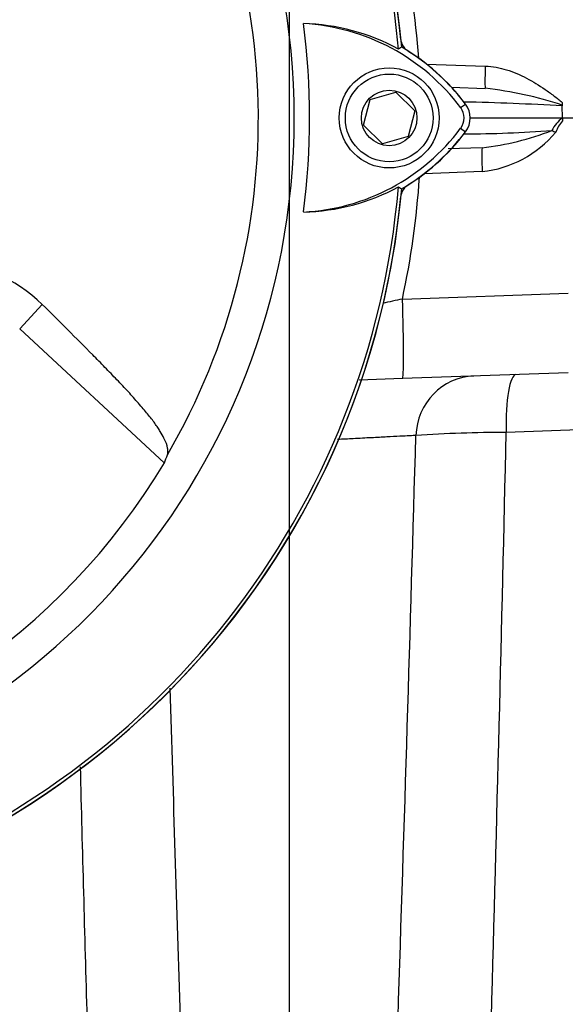
# Paper-space layout 'Sheet1' of a CAD drawing. Units: millimetres. Extents: x 0 to 4752, y 0 to 3360.
# Drawn here: x 2514 to 2585, y 1536 to 1664 of the extents above; entities that cross this region are included whole.
import ezdxf
from ezdxf.enums import TextEntityAlignment as Align
from ezdxf.lldxf.tags import DXFTag

# ---------------------------------------------------------------- set-up
doc = ezdxf.new("R2010")
doc.units = ezdxf.units.MM
doc.header["$LTSCALE"] = 8
for name, color, linetype in [('center line', 7, 'Continuous'), ('Default', 7, 'Continuous'), ('tangent', 7, 'Continuous'), ('TSH-1', 7, 'Continuous'), ('visible', 7, 'Continuous')]:
    doc.layers.add(name, color=color, linetype=linetype)
doc.styles.add('SEACAD_Arial', font='arial.ttf')
tags = doc.linetypes.add('CENTER2', pattern=[28.575, 19.05, -3.175, 3.175, -3.175]).pattern_tags.tags
tags[10:11] = [DXFTag(74, 4), DXFTag(75, 0), DXFTag(340, '0'), DXFTag(46, 0.0), DXFTag(50, 0.0), DXFTag(44, 0.0), DXFTag(45, 0.0)]
tags[8:9] = [DXFTag(74, 4), DXFTag(75, 0), DXFTag(340, '0'), DXFTag(46, 0.0), DXFTag(50, 0.0), DXFTag(44, 0.0), DXFTag(45, 0.0)]
tags[6:7] = [DXFTag(74, 4), DXFTag(75, 0), DXFTag(340, '0'), DXFTag(46, 0.0), DXFTag(50, 0.0), DXFTag(44, 0.0), DXFTag(45, 0.0)]
tags[4:5] = [DXFTag(74, 4), DXFTag(75, 0), DXFTag(340, '0'), DXFTag(46, 0.0), DXFTag(50, 0.0), DXFTag(44, 0.0), DXFTag(45, 0.0)]
doc.dimstyles.new('ISO-InstDr', dxfattribs={"dimtxt": 25.6, "dimasz": 35.84, "dimexe": 12.8, "dimexo": 12.8, "dimgap": 6.4, "dimtad": 1, "dimdec": 0, "dimzin": 0, "dimdsep": 46, "dimtxsty": 'SEACAD_Arial', "dimblk1": '_SE_FILLED', "dimblk2": '_SE_FILLED', "dimsah": 1, "dimcen": 12.8, "dimadec": 0, "dimazin": 0, "dimtfac": 0.5, "dimtofl": 0, "dimtmove": 0, "dimatfit": 3, "dimfxl": 1, "dimtzin": 0, "dimarcsym": 0})

# ---------------------------------------------------------------- blocks, each defined once
blk = doc.blocks.new('SE4')
at = {"layer": 'tangent', "color": 7, "linetype": 'Continuous'}
for p, q in [((2567.12, 1657.74), (2574.76, 1657.47)), ((2571.56, 1652.07), (2572.19, 1652.54)), ((2571.56, 1649.39), (2572.19, 1648.92)), ((2574.36, 1643.76), (2566.84, 1643.49)), ((2564, 1627.2), (2585.53, 1627.95)), ((2514.28, 1623.33), (2517.21, 1626.49)), ((2612.54, 1611.14), (2577.48, 1609.85))]:
    blk.add_line(p, q, dxfattribs=at)
for centre, radius, start, end in [((2458.28, 1650.73), 87, 329.7903, 32.8108), ((2457.73, 1650.18), 108.72, 4.384, 12.7344), ((2569.09, 1604.31), 50.59, 71.9459, 83.5714), ((2563.3, 1263.55), 389.35, 86.8386, 88.7242), ((2587.31, 1647.27), 4.29, 126.3065, 154.8507), ((2588.63, 1647.12), 5.03, 139.8645, 159.5285), ((2571.12, 1819.53), 170.88, 270.2853, 274.1292), ((2570.14, 1683.48), 36.86, 276.5707, 291.1203), ((2572.81, 1658.1), 14.42, 276.1528, 320.3007), ((2457.73, 1650.18), 108.72, 347.7979, 356.2297), ((2579.41, 1552.17), 76.59, 101.6089, 103.5737), ((2576.94, 1447.95), 161.9, 89.8091, 93.9642), ((-10243.54, 1896.44), 12824.22, 358.379269, 358.71947), ((-16316.31, 2148.31), 18889.74, 358.135553, 358.365375), ((21639.77, 2155.39), 19114.75, 181.73506, 181.86374), ((14987.55, 1886.91), 12469.54, 181.472917, 181.623032)]:
    blk.add_arc(centre, radius, start, end, dxfattribs=at)
for centre, major_axis, ratio, start_param, end_param in [((2574.86, 1657.58), (-0.1, -3), 0.033683, 4.748472, 6.283185), ((2584.02, 1648.99), (-2.76, 1.17), 0.045736, 1.374171, 1.552264), ((2574.46, 1643.86), (-0.1, 3), 0.036116, 0, 1.604442), ((2563.65, 1626.85), (0.35, -9.99), 0.036116, 0, 1.604442), ((2573.56, 1609.18), (0.28, -8), 0.976891, 3.141593, 4.643381), ((2579.03, 1609.37), (0.28, -8), 0.192521, 3.141593, 4.64629)]:
    blk.add_ellipse(centre, major_axis=major_axis, ratio=ratio, start_param=start_param, end_param=end_param, dxfattribs=at)
for points, knots in [([(2574.76, 1657.47), (2575.71, 1657.44), (2576.63, 1657.26), (2577.98, 1656.85), (2578.42, 1656.68), (2579.29, 1656.32), (2579.71, 1656.12), (2580.96, 1655.46), (2581.75, 1654.97), (2582.91, 1654.18), (2583.29, 1653.9), (2583.86, 1653.48), (2584.05, 1653.34), (2584.41, 1653.04), (2584.6, 1652.9), (2584.77, 1652.74)], [0, 0, 0, 0, 0.25, 0.25, 0.375, 0.375, 0.5, 0.5, 0.75, 0.75, 0.875, 0.875, 0.9375, 0.9375, 1, 1, 1, 1]), ([(2565.74, 1609.46), (2565.54, 1609.45), (2565.26, 1609.44), (2564.56, 1609.4), (2564.14, 1609.38), (2563.14, 1609.33), (2562.59, 1609.3), (2561.35, 1609.24), (2560.68, 1609.2), (2559.21, 1609.13), (2558.43, 1609.09), (2556.96, 1609.01), (2556.27, 1608.97), (2555.57, 1608.94)], [0, 0, 0, 0, 0.125, 0.125, 0.25, 0.25, 0.375, 0.375, 0.5, 0.5, 0.625, 0.625, 0.7259873, 0.7259873, 0.7259873, 0.7259873])]:
    blk.add_open_spline(points, degree=3, knots=knots, dxfattribs=at)
at = {"layer": 'visible', "color": 7, "linetype": 'Continuous'}
for p, q in [((2563.89, 1659.95), (2563.48, 1659.68)), ((2570.37, 1654.73), (2574.76, 1654.58)), ((2559.8, 1653.15), (2563.14, 1654.08)), ((2563.14, 1654.08), (2565.61, 1651.66)), ((2558.94, 1649.79), (2559.8, 1653.15)), ((2584.77, 1652.74), (2584.77, 1652.41)), ((2584.77, 1652.41), (2584.77, 1652.31)), ((2584.78, 1650.73), (2584.77, 1652.31)), ((2565.61, 1651.66), (2564.75, 1648.31)), ((2572.81, 1650.73), (2584.77, 1650.73)), ((2584.77, 1650.73), (2584.78, 1650.73)), ((2584.78, 1650.73), (2584.78, 1650.37)), ((2561.42, 1647.37), (2558.94, 1649.79)), ((2564.75, 1648.31), (2561.42, 1647.37)), ((2574.36, 1646.86), (2569.94, 1646.71)), ((2563.48, 1641.78), (2563.89, 1641.51)), ((2514.28, 1623.33), (2533.06, 1605.89)), ((2585.53, 1617.61), (2564, 1616.85)), ((2564, 1616.85), (2558.38, 1616.66))]:
    blk.add_line(p, q, dxfattribs=at)
for radius in [6.5, 5.7, 3.61]:
    blk.add_circle((2562.28, 1650.73), radius, dxfattribs=at)
for centre, radius, start, end in [((2458.28, 1650.73), 105.58, 4.8664, 85.1363), ((2458.28, 1650.73), 106.02, 4.9893, 85.0132), ((2458.28, 1650.73), 106, 5.5212, 84.2224), ((2458.28, 1650.73), 91.66, 191.752, 168.248), ((2458.28, 1650.73), 93.66, 352.5022, 7.5283), ((2550.41, 1635.65), 27.36, 61.4617, 88.4778), ((2549.62, 1635.6), 27.44, 36.8699, 86.8248), ((2565.78, 1661.12), 2, 193.0274, 229.8933), ((2549.62, 1635.6), 28.22, 36.8699, 59.6045), ((2549.76, 1635.75), 28, 38.8547, 57.7287), ((2569.78, 1650.73), 2.23, 323.1301, 36.8699), ((2569.78, 1650.73), 3.02, 323.1301, 36.8699), ((2549.76, 1665.7), 27.23, 272.908, 323.1965), ((2549.76, 1665.7), 28.02, 300.2988, 323.1947), ((2549.62, 1665.85), 28.2, 302.3504, 323.1301), ((2458.28, 1650.73), 105.58, 288.575, 355.1363), ((2550.55, 1665.66), 27.16, 271.2557, 298.4334), ((2565.78, 1640.33), 2, 129.1303, 166.9712), ((2458.28, 1650.73), 106.02, 274.9893, 355.0132), ((2458.28, 1650.73), 106, 275.7766, 354.4774), ((2503.91, 1613.03), 18.92, 45.3488, 89.1106), ((2458.28, 1650.73), 87.2, 278.6812, 329.0564)]:
    blk.add_arc(centre, radius, start, end, dxfattribs=at)
blk.add_ellipse((2446.39, 1637.92), major_axis=(63.83, 68.75), ratio=0.982487, start_param=5.100544, end_param=5.112649, dxfattribs=at)
blk.add_open_spline([(2533.46, 1606.95), (2533.5, 1607.06), (2533.53, 1607.19), (2533.54, 1607.48), (2533.53, 1607.64), (2533.43, 1608.18), (2533.28, 1608.61), (2532.89, 1609.4), (2532.73, 1609.69), (2532.43, 1610.16), (2532.32, 1610.33), (2532.09, 1610.67), (2531.96, 1610.86), (2531.56, 1611.42), (2531.25, 1611.82), (2530.72, 1612.48), (2530.53, 1612.7), (2530.13, 1613.17), (2529.91, 1613.42), (2529.28, 1614.14), (2528.86, 1614.63), (2528.16, 1615.39), (2527.92, 1615.65), (2527.43, 1616.17), (2527.17, 1616.44), (2526.4, 1617.24), (2525.88, 1617.78), (2524.82, 1618.86), (2524.29, 1619.4), (2522.69, 1621.03), (2521.6, 1622.12), (2519.42, 1624.3), (2518.32, 1625.4), (2517.21, 1626.49)], degree=3, knots=[0, 0, 0, 0, 0.0625, 0.0625, 0.125, 0.125, 0.25, 0.25, 0.3125, 0.3125, 0.34375, 0.34375, 0.375, 0.375, 0.4375, 0.4375, 0.46875, 0.46875, 0.5, 0.5, 0.5625, 0.5625, 0.59375, 0.59375, 0.625, 0.625, 0.6875, 0.6875, 0.75, 0.75, 0.875, 0.875, 1, 1, 1, 1], dxfattribs=at)
blk = doc.blocks.new('DMBLK6988')
at = {"layer": 'Default', "linetype": 'Continuous'}
for points in [[(2922.64, 1614.89), (2916.67, 1650.73), (2910.69, 1614.89)], [(2922.64, 1569.57), (2910.69, 1569.57), (2916.67, 1533.73)]]:
    blk.add_hatch(color=7, dxfattribs=at).paths.add_polyline_path(points)
at = {"layer": 'Default', "color": 7, "linetype": 'Continuous'}
for p, q in [((2575.08, 1650.73), (2929.47, 1650.73)), ((2916.67, 1533.73), (2916.67, 1650.73)), ((2727.08, 1533.73), (2929.47, 1533.73))]:
    blk.add_line(p, q, dxfattribs=at)
at = {"layer": 'Default', "color": 7, "linetype": 'Continuous', "style": 'SEACAD_Arial'}
for s, p in [(')', (2884.67, 1646.49)), ('4.61"', (2884.67, 1550.77)), ('117', (2853.95, 1550.77)), ('(', (2884.67, 1526.28))]:
    blk.add_text(s, height=25.6, rotation=90, dxfattribs=at).set_placement(p, align=Align.TOP_LEFT)
blk = doc.blocks.new('_SE_FILLED')
at = {"color": 0}
blk.add_line((0, 0), (-1, 0), dxfattribs=at)
blk.add_solid([(0, 0), (-1, -0.1665), (-1, 0.1665), (0, 0)], dxfattribs=at)
blk = doc.blocks.new('SEANNOT_GROUP82')
at = {"layer": 'center line', "color": 7, "linetype": 'CENTER2'}
blk.add_line((2549.28, 1917.23), (2549.28, 1454.73), dxfattribs=at)
blk = doc.blocks.new('DMBLK6996')
at = {"layer": 'Default', "linetype": 'Continuous'}
for points in [[(2309.12, 2089.77), (2273.28, 2083.8), (2309.12, 2077.82)], [(2513.44, 2089.77), (2513.44, 2077.82), (2549.28, 2083.8)]]:
    blk.add_hatch(color=7, dxfattribs=at).paths.add_polyline_path(points)
at = {"layer": 'Default', "color": 7, "linetype": 'Continuous'}
for p, q in [((2273.28, 1570.53), (2273.28, 2096.6)), ((2549.28, 1930.03), (2549.28, 2096.6)), ((2549.28, 2083.8), (2273.28, 2083.8))]:
    blk.add_line(p, q, dxfattribs=at)
at = {"layer": 'Default', "color": 7, "linetype": 'Continuous', "style": 'SEACAD_Arial'}
for s, p in [('276', (2359.8, 2146.52)), ('(', (2335.31, 2115.8)), (')', (2475.56, 2115.8)), ('10.87"', (2359.8, 2115.8))]:
    blk.add_text(s, height=25.6, dxfattribs=at).set_placement(p, align=Align.TOP_LEFT)

psp = doc.layouts.new('Sheet1')

# ---------------------------------------------------------------- block references
at = {"layer": 'center line'}
psp.add_blockref('SEANNOT_GROUP82', (0, 0), dxfattribs=at)
at = {"layer": 'TSH-1'}
psp.add_blockref('SE4', (0, 0), dxfattribs=at)

# ---------------------------------------------------------------- dimensions: what is measured, and where the dimension line sits
at = {"layer": 'Default', "color": 7, "linetype": 'Continuous'}
dim = psp.add_linear_dim(base=(2273.27876133, 2083.79518972), p1=(2549.27876133, 1917.2275214), p2=(2273.27876133, 1557.7275214), text='\\A1;<>', dimstyle='ISO-InstDr', override={"dimlfac": 0.125, "dimpost": '\\X'}, dxfattribs=at)
dim.commit()
dim.dimension.update_dxf_attribs({"geometry": 'DMBLK6996', "text_midpoint": (2411.27876479, 2083.79518972), "dimtype": 160})
dim = psp.add_linear_dim(base=(2916.67, 1650.73), p1=(2714.28, 1533.73), p2=(2562.28, 1650.73), angle=90, text='\\A1;<>', dimstyle='ISO-InstDr', override={"dimpost": '\\X'}, dxfattribs=at)
dim.commit()
dim.dimension.update_dxf_attribs({"geometry": 'DMBLK6988', "text_midpoint": (2916.67, 1592.23), "dimtype": 160})

doc.saveas('drawing.dxf')
